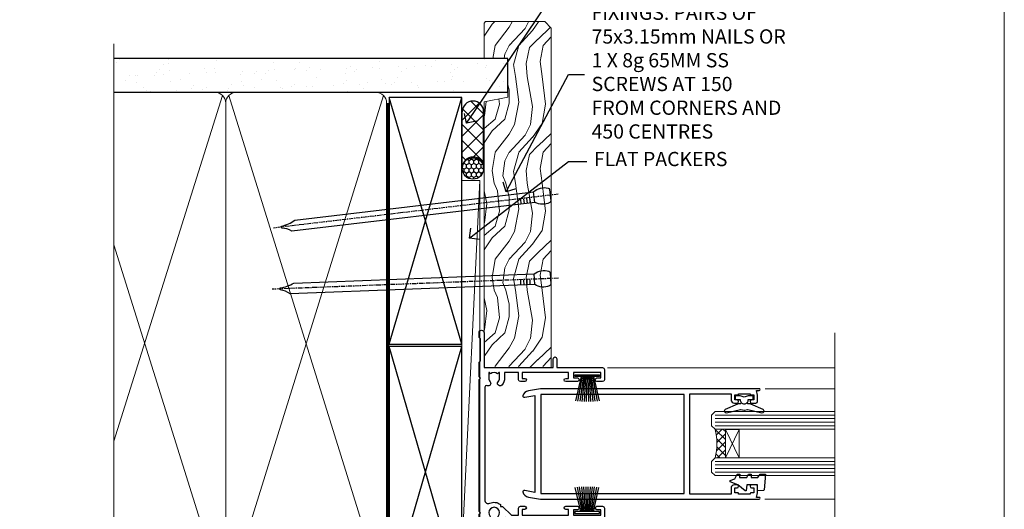
# Model space of a CAD drawing. Units: millimetres. Extents: x 1409 to 8566, y 792 to 2186.
# Drawn here: x 8290 to 8566, y 1440 to 1577 of the extents above; entities that cross this region are included whole.
import ezdxf
from ezdxf import colors
from ezdxf.entities.mleader import LeaderData, LeaderLine
from ezdxf.math import Vec2, Vec3

# ---------------------------------------------------------------- set-up
doc = ezdxf.new("R2010")
doc.units = ezdxf.units.MM
doc.linetypes.add('CENTER', pattern=[2, 1.25, -0.25, 0.25, -0.25])
doc.linetypes.add('Dashed', pattern=[564.4444465637206, 282.2222232818604, -282.2222232818602])
doc.layers.add('Aluminium Systems Ltd Joinery Detail', color=7, linetype='Continuous')
doc.layers.add('Aluminium Systems Ltd Notes', color=7, linetype='Continuous')
doc.layers.add('No Print', color=7, linetype='Continuous', plot=False)
doc.styles.get("Standard").update_dxf_attribs({"font": 'arial.ttf'})

# ---------------------------------------------------------------- blocks, each defined once
blk = doc.blocks.new('Page Layout')
at = {"layer": 'Aluminium Systems Ltd Joinery Detail', "color": 8, "lineweight": 5}
blk.add_lwpolyline([(0, 693.9851618218306), (0, 0), (553.0825377109722, 0), (553.0825377109722, 693.9851618218306)], close=True, dxfattribs=at)
blk = doc.blocks.new('PB69750-4B')
for p, q in [((-1.750000000000014, 0.5), (-3.322276449314941, 7.321139697068929)), ((-1.431818181818187, 0.5), (-2.721879321754528, 7.380097546926656)), ((-1.113636363636374, 0.5), (-2.119293789530161, 7.427384292916386)), ((-0.7954545454545467, 0.5), (-1.515002302965286, 7.462919719820221)), ((-0.4772727272727337, 0.5), (-0.9094902062915224, 7.486643546856435)), ((-0.1590909090909065, 0.5), (-0.3032449143314011, 7.498515529937265)), ((0.1590909090909207, 0.5), (0.3032449143314011, 7.498515529937265)), ((0.4772727272727337, 0.5), (0.9094902062915367, 7.486643546856435)), ((0.795454545454561, 0.5), (1.515002302965286, 7.462919719820221)), ((1.113636363636374, 0.5), (2.119293789530161, 7.427384292916386)), ((1.431818181818201, 0.5), (2.721879321754528, 7.380097546926656)), ((1.750000000000014, 0.5), (3.322276449314955, 7.321139697068929))]:
    blk.add_line(p, q)
blk.add_lwpolyline([(-3.450000000000003, 0), (3.450000000000003, 0), (3.450000000000003, 0.5), (-3.450000000000003, 0.5)], close=True)
blk = doc.blocks.new('SH270B')
blk.add_blockref('PB69750-4B', (0, 0))
blk = doc.blocks.new('F185-20947')
at = {"ltscale": 2}
blk.add_lwpolyline([(-3.709033080667723e-12, 66.4287266987615), (3.723243935382925e-12, 4.928726698750523), (0.59021865987242, 1.581430343421943, 0.2895749609626249), (2.028680567167584, 0.000547284244845514, 0.2698264613158898), (2.22321728327799, 0.05194386945922247), (2.2613637944971, 0.09009038067873121, 0.2446984432284357), (2.400214280409472, 0.5304678601045509), (1.889173050080757, 3.428726698757799), (29.1108269498902, 3.428726698757799), (28.59978571956137, 0.5304678601045509, 0.2446984432284358), (28.73863620547374, 0.09009038067873121), (28.77678271669285, 0.05194386945922247, 0.2698264613159375), (28.97131943280382, 0.0005472842433107417, 0.2895749609626269), (30.40978134009842, 1.581430343421943), (30.99999999996712, 4.928726698750523), (30.99999999996719, 66.42872669875784, 0.9999999999999999), (30.49999999998992, 66.42872669876148), (30.49999999996992, 65.62872669875584), (29.19419324306084, 65.8898880501413, 0.04938898902120969), (28.80196097278433, 65.92872669875966), (27.44999999995245, 65.9287266987633, 0.4142135623688329), (26.95000000002521, 65.42872669875602), (26.9500000000243, 64.27872669876548, 0.9999999999999999), (27.85000000001848, 64.27872669876548), (27.85000000001848, 64.92872669875966), (29.25000000001994, 64.92872669875966), (29.25000000002721, 64.02872669876639, 0.4142135623684334), (29.45000000002794, 63.82872669876839), (29.59999999995482, 63.82872669876839), (29.59999999995482, 60.62872669875675), (29.45000000005705, 60.62872669875675, 0.414213562374427), (29.25000000005632, 60.42872669875511), (29.25000000006359, 59.52872669876548), (27.85000000001848, 59.52872669876548), (27.85000000001848, 60.17872669875966, 0.9999999999999999), (26.9500000000243, 60.17872669875966), (26.9500000000243, 59.47872669876257, 0.414213562373095), (27.95000000002425, 58.47872669876257), (29.59999999999205, 58.47872669878986), (29.60000000005117, 46.92872669875329), (1.400000000013151, 46.92872669875786), (1.400000000017698, 58.47872669878896), (3.050000000088275, 58.47872669876259, 0.414213562373095), (4.050000000088332, 59.47872669876259), (4.050000000088332, 60.17872669875968, 0.9999999999999999), (3.150000000079601, 60.17872669875968), (3.150000000086877, 59.5287266987655), (1.750000000129077, 59.5287266987655), (1.750000000121801, 60.42872669876604, 0.4142135623704312), (1.550000000121983, 60.62872669876404), (1.399999999983194, 60.62872669876404), (1.399999999983194, 63.82872669876113), (1.550000000092879, 63.82872669876113, 0.414213562374427), (1.750000000093607, 64.02872669876277), (1.750000000085421, 64.92872669875968), (3.150000000086877, 64.92872669875968), (3.150000000079601, 64.2787266987655, 0.9999999999999999), (4.050000000088332, 64.2787266987655), (4.050000000089241, 65.42872669875604, 0.414213562373095), (3.550000000089241, 65.92872669875604), (2.198039027154593, 65.92872669875877, 0.04938898902177995), (1.805806756873537, 65.88988805014131), (0.5000000000044764, 65.62872669875767), (0.5000000000044764, 66.42872669875786, 0.9999999999999999)], format="xyb", close=True, dxfattribs=at)
blk.add_lwpolyline([(29.39999999996857, 5.028726698759186), (29.39999999996859, 45.3287266987593), (1.600000000002055, 45.32872669875931), (1.600000000002154, 5.028726698755321)], close=True, dxfattribs=at)
blk = doc.blocks.new('F223-20227')
blk.add_lwpolyline([(12.0999114222205, 9.600000217851095), (12.09991142222049, 9.200000217851096, -1.000000000000002), (12.09991142222051, 8.400000217851096), (12.0999114222206, 1.000000217851095), (13.39999370821801, 1.000000217851095, -0.6682266778090358), (13.54139627609192, 0.658560075745811), (12.88266142222045, 2.178510953854129e-07), (12.0999114222206, 2.178510953854129e-07, -0.414213562373095), (11.0999114222206, 1.000000217851095), (11.09991142222077, 19.7999622178512), (1.000000422221376, 19.7999622178512), (1.000000422221433, 18.99996221785148, -0.4142135623731377), (0.5000004222214329, 18.49996221785142), (0.5000004222214329, 18.49996221785142, -0.4142135623730622), (4.222214329274721e-07, 18.99996221785136), (4.222212623972155e-07, 20.79996221785115, -0.4142135623731185), (0.2000004222213079, 20.99996221785122), (30.59987142222133, 20.99996221785122, -0.4142135623730992), (31.09987142222133, 20.49996221785119), (31.09987142222116, 2.000000217850641), (29.08271413469532, 2.000000217850641, -0.6681786379192693), (28.94129277845803, 2.341421574087974), (29.5998714222203, 3.000000217850641), (29.89987142222117, 3.000000217850641), (29.89987142222117, 19.7999622178512), (12.09991142222037, 19.7999622178512), (12.09991142222047, 11.6000002178511, -1.000000000000002), (12.09991142222048, 10.8000002178511), (12.09991142222049, 10.4000002178511, -1.000000000000002)], format="xyb", close=True)
blk = doc.blocks.new('F242-21513')
at = {"flags": 128}
blk.add_lwpolyline([(2.875000000002984, 8.50000000000108), (35.07499999999996, 8.500000000001073), (35.0750000000001, 7.600000000000243, 0.3455142214524974), (36.52317250378999, 5.754504967856228), (36.75000000000304, 5.698971412956034), (36.75000000000298, 4.00102858704502), (36.52317250378982, 3.94549503214477, 0.345514221452498), (35.07500000000007, 2.100000000000634), (35.07499999999996, 1.199999999999974), (31.77500000000001, 1.199999999999918, 0.414213562373095), (31.27500000000001, 0.6999999999999176), (31.27499999999995, 0.4999999999999289, 0.4142135623730617), (31.77499999999995, -1.4210854715202e-14), (35.77500000000012, -7.105427357601002e-14, 0.414213562373095), (36.27500000000012, 0.4999999999999289), (36.27500000000012, 2.100000000000861, -0.3455142214525114), (36.80853723823819, 2.779919222369514), (37.57940952255447, 2.968649773280667, 0.339454258863361), (37.95000000000297, 3.451612686422713), (37.95000000000297, 6.248387313580274, 0.3394542588633857), (37.57940952255447, 6.731350226720387), (36.80853723823824, 6.920080777631419, -0.3455142214525241), (36.27499999999972, 7.599999999999959), (36.27500000000016, 9.200000000001005, 0.414213562373095), (35.77499999999974, 9.700000000001005), (2.175000000003223, 9.700000000001069, 0.414213562373095), (1.675000000002797, 9.200000000001069), (1.675000000003223, 7.599999999999966, -0.3455142214525239), (1.1414627617647, 6.920080777631426), (0.3705904774484736, 6.731350226720338, 0.3394542588633775), (-2.842170943040401e-14, 6.248387313580338), (2.842170943040401e-14, 3.451612686422777, 0.3394542588633688), (0.3705904774484736, 2.968649773280731), (1.141462761764757, 2.779919222369585, -0.3455142214525114), (1.675000000002825, 2.100000000000932), (1.675000000002825, 0.5, 0.414213562373095), (2.175000000002825, 0), (6.175000000002825, 0, 0.414213562373095), (6.675000000002825, 0.5), (6.675000000002882, 0.6999999999998749, 0.4142135623731283), (6.175000000002882, 1.199999999999932), (2.875000000002984, 1.199999999999989), (2.875000000002871, 2.100000000000819, 0.3455142214524811), (1.426827496213065, 3.945495032144834), (1.199999999999903, 4.001028587045028), (1.19999999999996, 5.698971412956041), (1.426827496213122, 5.754504967856235, 0.3455142214524983), (2.875000000002842, 7.600000000000421)], format="xyb", close=True, dxfattribs=at)
blk = doc.blocks.new('DY430')
blk.add_lwpolyline([(3.750000003219053, 7.787641979452935), (4.750000003219057, 8.412511331362264), (4.750000003219064, 9.912511331362271), (0.327803933092305, 9.525619307337298, 0.3639702342661976), (0.1459961420234848, 9.343811516268477), (3.219064126369631e-09, 7.675068013732659), (1.750000003219053, 7.675068013732652), (1.750000003219061, 4.675068013732659), (3.219064126369631e-09, 4.5219628525623), (3.219064126369631e-09, 4.221962852562289), (1.750000003219057, 2.136394065522431), (2.548248994301652, -5.111807865887386e-09), (2.951751012136466, -5.111807865887386e-09), (3.436289395081346, 1.296794528776978), (4.750000003219057, 1.937534004310404), (4.750000003219053, 2.737534004310422), (3.750000003219057, 2.650045340784494), (3.75000000321905, 4.649801415744545), (4.750000003219057, 5.137534004310403), (4.750000003219053, 5.937534004310422), (3.750000003219068, 5.850045340784494)], format="xyb", close=True)
blk = doc.blocks.new('A204-20848')
at = {"flags": 128}
blk.add_lwpolyline([(49.67499999997835, 18.80000000001591), (86.67499999996744, 18.80000000002773), (87.07499999996708, 19.20000000002828), (87.4749999999658, 18.80000000002818), (91.4999969999626, 18.80000000002955), (91.8999959999619, 19.1999990000293), (98.09998299996187, 19.1999990000293), (98.49998299996241, 18.80000000002909), (99.79997799996218, 18.80000000002909, 0.9999999999999999), (99.79997799996218, 20.19999800002908), (89.9999999999618, 20.19999800002913), (89.9999999999618, 39.59999800002969), (92.49999295716316, 39.59999800002969, 0.9999999999960777), (92.49999295716316, 40.60000008562564), (90.00000000001819, 40.60000008562609), (89.9999999999709, 53.5000000856753, 0.4142135623720296), (89.4999999999709, 54.00000008567348), (86.59999999997126, 54.00000008567348, 0.414213562373095), (86.09999999997126, 53.50000008567348), (86.09999999997126, 51.90000008567266, 0.9999999999995451), (87.09999999996944, 51.9000000856722), (87.09999999997035, 53.00000008567348), (88.59999999997035, 53.00000008567348), (88.59999999997035, 45.30000008567275), (87.09999999997035, 45.30000008567275), (87.09999999997035, 46.40000008567357, 1.000000000000909), (86.09999999997035, 46.40000008567266), (86.0999999999749, 43.15000156437826, 0.9999999999989891), (87.00000295738664, 43.15000156437917), (87.00000295738664, 43.90000008567311), (88.59999999997035, 43.90000008567266), (88.59999999997035, 30.90001079784449), (87.00000295738664, 30.90001079784449), (87.00000295738664, 31.65001079784495, 0.9999999999999999), (86.100002957387, 31.65001079784495), (86.100002957387, 30.40001079784404, 0.414213562373095), (86.600002957387, 29.90001079784404), (88.59999999997035, 29.90001079784404), (88.59999999997126, 25.95001079780466), (87.07499999997253, 25.95001079780011, 0.1859457451239615), (85.11269897432885, 25.19411192147435, 1.00000000001104), (86.05191997808379, 24.15590967424803, -0.1859457451205705), (87.07499999996435, 24.5500107978223), (88.59999999997126, 24.55001079783731), (88.59999999997126, 24.30463773536847), (88.24321777572732, 24.00526190259459, -0.363970234266761), (88.24321777572823, 22.04475969304983), (88.59999999997126, 21.74538386027596), (88.59999999997126, 21.50001079786805), (87.07499999997162, 21.50001079782167, -0.1859457451166125), (86.05191997807651, 21.89411192140231, 0.8058352749613196), (84.93948381833616, 21.09792746447373, -0.5391086110634419), (84.48032263415098, 20.40001079782267), (52.84781401691475, 20.40001079782176, -0.5455412865505086), (51.93754292977928, 21.81402353666611, 0.2776826306788883), (51.59185400914612, 24.81045542022865), (51.0604446224379, 24.81045542022774), (51.06044462243688, 25.37614084517837), (48.54999999997835, 27.88658546763735), (48.54999999997835, 29.90001079784405), (50.59999704255824, 29.90001079784405, 0.414213562373095), (51.09999704255824, 30.40001079784405), (51.09999704255824, 31.6500107978445, 0.9999999999999999), (50.1999970425577, 31.6500107978445), (50.1999970425577, 30.9000107978445), (48.59999999997399, 30.9000107978445), (48.59999999997399, 43.90000008567266), (50.1999970425577, 43.90000008567311), (50.1999970425577, 43.15000156437917, 0.9999999999989894), (51.09999999997035, 43.15000156437826), (51.0999999999749, 46.40000008567266, 1.000000000000909), (50.09999999997399, 46.40000008567357), (50.09999999997399, 45.30000008567275), (48.59999999997399, 45.30000008567275), (48.599999999974, 53.00000008567348), (50.099999999974, 53.00000008567348), (50.09999999997491, 51.9000000856722, 0.9999999999995451), (51.099999999974, 51.90000008567266), (51.099999999974, 53.50000008567348, 0.414213562373095), (50.599999999974, 54.00000008567348), (45.0999999999831, 54.0000000856753, 0.414213562373095), (44.5999999999831, 53.5000000856753), (44.5999999999831, 51.90000008567493, 0.9999999999999999), (45.59999999998128, 51.90000008567402), (45.59999999998219, 53.0000000856753), (47.09999999998219, 53.0000000856753), (47.09999999998217, 45.30000008567457), (45.59999999998217, 45.30000008567457), (45.59999999998217, 46.40000008567539, 1.000000000000909), (44.59999999998217, 46.40000008567448), (44.59999999998672, 43.15000156438008, 0.9999999999989891), (45.50000295739846, 43.15000156438099), (45.50000295739846, 43.90000008567493), (47.09999999998217, 43.90000008567493), (47.09999999998217, 30.90001079784632), (45.50000295739846, 30.90001079784633), (45.50000295739846, 31.65001079784633, 0.9999999999999999), (44.60000295739883, 31.65001079784633), (44.60000295739883, 30.40001079784633, 0.414213562373095), (45.10000295739883, 29.90001079784633), (47.14999999998236, 29.90001079784632), (47.14999999998236, 27.88658546763234, 0.1989123673797333), (47.56005050632155, 26.89663597397087), (47.60288333335302, 26.85380314693928, -0.4540768923438133), (47.50194813122607, 25.35136246307978, 0.02104014653779429), (47.31269454858409, 25.19410791763583, 0.9999957371450715), (48.25191997803813, 24.15590967420211, -2.253145771981599), (48.25191997803176, 21.89411192135684, 0.8058352749697554), (47.1394838182905, 21.09792746446736, -0.5391086110588797), (46.6803226341035, 20.40001079782314), (12.09999999998581, 20.40001079782223, -0.1772751314319516), (8.87199752167271, 21.58163417941477), (8.281623381578356, 21.58163417941478), (8.281623381578356, 22.17200831950868, -0.1772751314319388), (7.099999999985812, 25.40001079782223), (7.099999999985812, 29.90001079784633), (7.099999999985812, 29.90001079784633), (9.099997042570067, 29.90001079784633, 0.414213562373095), (9.599997042570067, 30.40001079784633), (9.599997042570067, 31.65001079784633, 0.9999999999999999), (8.699997042569521, 31.65001079784633), (8.699997042569521, 30.90001079784633), (7.099999999985812, 30.90001079784633), (7.099999999985819, 43.90000008567495), (8.699997042569528, 43.90000008567495), (8.699997042569528, 43.150001564381, 0.9999999999989894), (9.599999999982181, 43.15000156438055), (9.599999999982181, 43.15000156438055), (9.599999999986728, 46.40000008567449, 1.000000000000909), (8.599999999985819, 46.4000000856754), (8.599999999985819, 45.30000008567458), (7.099999999985819, 45.30000008567458), (7.099999999985819, 53.00000008567531), (8.599999999985819, 53.00000008567531), (8.599999999986728, 51.90000008567404, 0.9999999999999999), (9.599999999985819, 51.90000008567495), (9.599999999985819, 53.50000008567531, 0.414213562373095), (9.099999999985819, 54.00000008567531), (6.199999999985273, 54.00000008567531, 0.4142135623720295), (5.699999999985273, 53.50000008567713), (5.699999999963445, 47.48867522026876, -0.2679491924301636), (5.449999999963445, 47.05566251837854), (2.499999999970903, 45.35247922427334, 0.2679491924317056), (-2.90967250293761e-11, 41.02235220534021), (2.91038304567337e-11, 14.1497149879001, 0.2308681911250597), (1.921692623401213, 10.20966121987658), (3.078307376608791, 9.30601473779052, -0.2308681911256307), (4.99999999998181, 5.365960969755633), (4.99999999998181, 0.4999999999995453, 0.414213562373095), (5.49999999998181, -4.547473508864641e-13), (10.54999999998472, 4.547473508864641e-13, 0.414213562373095), (11.04999999998472, 0.5000000000004547), (11.04999999998475, 16.8000000000037, -0.4142135623728981), (13.04999999998341, 18.8000000000037), (48.87499999996726, 18.80000000002774), (49.27499999996689, 19.20000000002828)], format="xyb", close=True, dxfattribs=at)
blk.add_lwpolyline([(5.699999999974359, 44.71739392816653), (5.699999999974352, 25.40001079782269, 0.3033085436444993), (9.649999999970532, 19.48752401136107), (9.64999999997508, 5.283068941076174, 0.6122479732016148), (9.164560439556226, 4.038423408328065, -0.1837465194529284), (9.549999999975626, 3.025000000000084), (9.549999999990177, 1.499999999999545), (9.304626937530884, 1.499999999999545), (9.005251104756098, 1.856782224245308, -0.3639702342662147), (7.044748895211342, 1.856782224245308), (6.745373062436556, 1.499999999999545), (6.499999999990905, 1.499999999999545), (6.499999999990905, 3.025000000000091, -0.1837465194582949), (6.88543956043668, 4.038423408357176, 0.6122479732231748), (6.399999999982356, 5.283068941118927), (6.399999999982356, 5.365960969750176, 0.2308681911257646), (3.940233442061981, 10.40922979283641), (2.78361868882439, 11.31287627494521, -0.2308681911257568), (1.399999999995089, 14.14971498793102), (1.399999999994186, 41.02235220536522, -0.2679491924311465), (3.199999999995278, 44.14004365898927), (4.949999999974359, 45.15040663005857, -0.5773502691896093)], format="xyb", close=True)
blk = doc.blocks.new('N163-20017')
at = {"flags": 128}
for points in [[(3.626550050883623, 8.643835926686293, -0.7372237689754414), (2.781519498092109, 8.198357571864662), (1.399997282109837, 9.579879787823515), (1.399997282109837, 14.59997076030358), (2.082838628899651, 14.59997076030361), (3.141415155500397, 15.65854728691419, 0.6681786379193259), (2.999994082109822, 15.99996796030355), (0.4999990821098095, 15.99996796030355, 0.4826221321329212), (0.01291718692942823, 15.38705205550853), (0.3999992821098317, 14.99996996030357), (8.210980695366743e-08, 14.59997076030355), (8.210980695366743e-08, 9.207088327273524, 0.198912367379637), (0.1464463986232545, 8.853535643787026), (2.853547765599785, 6.146434276813565, 0.1989123673796885), (3.20710044907986, 5.999987960303557), (6.199987682109793, 5.999987960303557), (6.599986882109818, 6.399987160303496), (6.999986082109842, 5.999987960303557), (10.09997988210984, 5.9999879603035), (25.09994988210991, -3.96965305071717e-08), (28.19994368210973, -3.969647366375284e-08), (28.59994288210976, 0.3999991603035511), (28.99994208210978, -3.969647366375284e-08), (45.59991288210983, -3.969650208546227e-08), (45.9999120821098, 0.3999991603035511), (46.39991128210977, -3.969647366375284e-08), (48.99990608210976, -3.969641682033398e-08, 0.4142135623731118), (49.49990508210976, 0.4999989603035289), (49.49990508210976, 6.599999957823528), (48.99990608210976, 7.09999895782353), (48.99990608210976, 25.19992996030358), (54.49989368210976, 28.37534928170315, 0.2679491924311133), (55.19989368210975, 29.58778484700132), (55.19989368210975, 34.49992996030353, 0.414213562373095), (54.69989368210975, 34.99992996030353), (32.19993568210981, 34.99992996030353, 0.4142135623730784), (31.69993668210981, 34.49993096030353), (31.69993668210975, 33.34993326030356, 0.9999999999999999), (32.59993488210978, 33.34993326030356), (32.59993488210978, 33.99993196030358), (34.09993488210966, 33.99993196030356), (34.09993488210972, 28.59994276030356), (32.59993488210972, 28.59994276030356), (32.59993488210978, 29.24994146030353, 0.9999999999999999), (31.69993668210975, 29.24994146030353), (31.69993668210975, 28.59994276030356, 0.414213562373095), (32.69993468210976, 27.59994476030356), (33.7999324821098, 27.59994476030353), (33.7999324821098, 18.49996296030356), (32.49993668210982, 18.49996296030356), (32.49993668210982, 19.39992996030286, 0.9999999999999999), (31.69993668210981, 19.39992996030286), (31.69993668210981, 17.99996396030356, 0.414213562373095), (32.19993568210981, 17.49996496030356), (33.7999324821098, 17.49996496030356), (33.79993248210974, 15.99996796030358), (28.99994208210973, 15.99996796030355), (28.59994288210976, 15.59996876030358), (28.19994368210973, 15.99996796030355), (23.48862823934974, 15.99996796030355, 0.26794919243112), (23.05561640348293, 15.74996846030355), (21.75658089588984, 13.49997296030354), (17.19996568210985, 13.49997296030354), (17.19996568210973, 14.99996996030355), (18.69996268210974, 14.99996996030355, 0.9999999999999999), (18.69996268210974, 15.99996796030355), (16.79996648210971, 15.99996796030355, 0.4142135623730784), (15.7999684821097, 14.9999699603036), (15.7999684821097, 13.49997296030354), (10.3982194833597, 8.098223961553558, -0.7484674101807641), (9.556059112534854, 8.557905665357183, 0.2261573092569401), (8.960151717271799, 11.09213601081434, 1), (7.789822046945517, 10.15387780395106, -2.083394336384591), (5.410151717275994, 10.15387780394944, 1.000000000001106), (4.239822046944084, 11.09213601081429, 0.2185535731686052)], [(16.37987026943, 12.09997576030354), (21.75658089588978, 12.09997576030356, 0.2679491924311256), (22.96901403631688, 12.79997436030358), (24.00824244238976, 14.59997076030355), (37.79992968210956, 14.59997076030352, 0.414213562373095), (38.79992968210956, 15.59997076030355), (38.79992968210962, 16.50061165737888, 0.4142135623730784), (38.29992968210962, 17.00061165737885), (37.24992878210981, 17.00061165737888, 0.4931454260312875), (36.81526302961288, 16.43414422001969), (37.01198485832629, 15.69996836030366), (35.19992968210977, 15.6999683603036), (35.19992968210977, 33.59993276030364), (36.95811097389196, 33.5999327603037), (36.81526302961288, 33.06681697449746, 1.000000000000025), (37.6845945346065, 32.83388029977947), (37.88985767276392, 33.59993276030362), (53.79989648210989, 33.59993276030353), (53.79989648210983, 29.58778323042357), (48.29990888210898, 26.412363909023, 0.2679491924311036), (47.59990888210979, 25.19992834372353), (47.59990888210979, 5.993849884252867, -0.5578246796116609), (47.31030891917868, 5.815043154394189, 0.09094041632391521), (46.297054784907, 6.109861983100259, 1), (46.1548326365596, 4.717107510651047, -2.104546966344476), (44.48280430577478, 3.045081618889654, 1.00000000000002), (43.09004962586931, 2.902861502180528, 0.1093707635822831), (43.48738634260314, 1.702400151996912, -0.5819975701802527), (43.31558936724804, 1.39999996030356), (25.36956524710973, 1.399999960303532), (19.65597687042208, 3.685435310976217, 1.000000000000067), (18.9131955177134, 3.982547852059369), (18.54180484135958, 4.131104122600718, 1.000000000000105), (17.79902348865113, 4.428216663683784), (17.42763281229708, 4.576772934225218, 1.000000000000014), (16.68485145958471, 4.873885475309933), (11.30551469161986, 7.025620182493654)]]:
    blk.add_lwpolyline(points, format="xyb", close=True, dxfattribs=at)
blk = doc.blocks.new('Residential Stacker Door Jamb DF')
at = {"layer": 'Aluminium Systems Ltd Joinery Detail', "lineweight": 5}
h = blk.add_hatch(dxfattribs=at)
h.set_pattern_fill('NET', color=256, scale=0.5, angle=-135.0000000000001)
h.set_pattern_definition([(224.9999999999999, (-58.83235327239068, 774.020993897532), (1.122532015133643, -1.122532015133645), []), (314.9999999999999, (-58.83235327239068, 774.020993897532), (1.122532015133645, 1.122532015133643), [])])
edge = h.paths.add_edge_path()
edge.add_line((60.43452212191555, -100.7356519715261), (60.34294005224824, -100.7356519715279))
edge.add_arc((55.4345221219201, -90.12839335908964), 11.68787841526074, -65.16806472836493, -64.67238000446147)
edge.add_line((60.43452212191555, -100.6927912051554), (60.43452212191555, -100.7356519715261))
edge = h.paths.add_edge_path()
edge.add_arc((42.39855084618561, -104.8202505939983), 16.12503820224115, -14.385868132272208, 14.339788384232975, ccw=False)
edge.add_line((58.01797993634322, -108.8265321519114), (60.9289116285418, -108.8265321519114))
edge.add_line((60.9289116285418, -108.8265321519114), (60.92891162852725, -100.8265321519114))
edge.add_line((60.92891162852725, -100.8265321519114), (58.02119690980366, -100.8265321519123))
at = {"layer": 'Aluminium Systems Ltd Joinery Detail', "linetype": 'Continuous', "lineweight": 5}
for p, q in [((91.60054268740078, -83.53556392941144), (27.75514868710802, -83.53556392941144)), ((91.60054268740078, -89.4242231112178), (72.07631882829178, -89.4242231112178)), ((91.60054268740078, -120.416831967613), (71.97413544009946, -120.416831967613))]:
    blk.add_line(p, q, dxfattribs=at)
at = {"layer": 'Aluminium Systems Ltd Joinery Detail', "lineweight": 5, "ltscale": 3}
for p, q in [((58.01797993634231, -96.81831302238359), (91.60054268740078, -96.81831302238359)), ((58.01797993634231, -97.81831302238359), (91.60054268740078, -97.81831302238359)), ((58.01797993634231, -98.81831302238359), (91.60054268740078, -98.81831302238359)), ((58.01797993634231, -99.81831302238359), (91.60054268740078, -99.81831302238359)), ((58.01797993634322, -109.8265321519114), (91.60054268740078, -109.8265321519114)), ((58.01797993634322, -110.8265321519114), (91.60054268740078, -110.8265321519114)), ((58.01797993634322, -111.8265321519114), (91.60054268740078, -111.8265321519114)), ((58.01797993634231, -112.8265321519114), (91.60054268740078, -112.8265321519114))]:
    blk.add_line(p, q, dxfattribs=at)
at = {"layer": 'Aluminium Systems Ltd Joinery Detail', "lineweight": 5}
for p, q in [((64.8002526036908, -100.8265321519114), (60.92891162852725, -108.8265321519114)), ((60.92891162852725, -100.8265321519114), (64.8002526036908, -108.8265321519114))]:
    blk.add_line(p, q, dxfattribs=at)
at = {"layer": 'Aluminium Systems Ltd Joinery Detail', "linetype": 'Continuous', "lineweight": 5}
blk.add_lwpolyline([(91.60054268740078, -73.73404368455022), (91.60054268740078, -73.73404368455022), (91.60054268740078, -136.5727543493612), (88.73794807251488, -137.4362596799747), (94.37637749314399, -137.6862596799747), (91.60054268740078, -138.5907577500274), (91.60054268740078, -223.0109495472), (9.333714699711027, -223.0109495472)], dxfattribs=at)
at = {"layer": 'Aluminium Systems Ltd Joinery Detail'}
blk.add_lwpolyline([(65.30320983324354, -93.26949016860797), (65.22767710420253, -93.55138215102332, -0.3394542588633712), (65.03449193894474, -93.69961834200265), (64.3879573365405, -93.69961834200265, 0.1052493344124674), (64.30650513783874, -93.71695597771648), (60.88432683978638, -95.242962431287, 0.9133919180647162), (61.20608969039452, -96.18546270697223), (65.17285285746837, -95.22094998665332, -0.1257362244887155), (65.27186960803058, -95.22210256738325), (66.13619352708136, -95.45369746360964, 0.1316524975874038), (66.23972114512256, -95.45369746360964), (67.10404506505031, -95.22210256738325, -0.1257362244887155), (67.20306181561253, -95.22094998665332), (71.16982498268615, -96.18546270697223, 0.913391918064716), (71.49158783329452, -95.242962431287), (68.06940953524216, -93.71695597771648, 0.1052493344124674), (67.9879573365404, -93.69961834200265), (67.34142273413616, -93.69961834200265, -0.3394542588633712), (67.1482375688784, -93.55138215102332), (67.07270483983739, -93.26949016860797)], format="xyb", dxfattribs=at)
blk.add_lwpolyline([(67.31295733654046, -91.44961834200265), (66.18795733654046, -91.75106118348756), (65.06295733654046, -91.44961834200265), (63.68795733654046, -91.44961834200265), (63.68795733654046, -92.44961834200265), (65.0699233477906, -92.44961834200265, 0.447213595499958), (66.18795733654045, -93.69961834200265, 0.4472135954999584), (67.30599132529032, -92.44961834200265), (68.68795733654046, -92.44961834200265), (68.68795733654046, -91.44961834200265)], format="xyb", close=True, dxfattribs=at)
at = {"layer": 'Aluminium Systems Ltd Joinery Detail', "lineweight": 5}
for points in [[(91.60054268740078, -100.8183130223836), (58.01797993634231, -100.8183130223836), (57.01797993634231, -99.82313008078498), (57.01797993634231, -96.81837467445737), (58.01797993634231, -95.81831302238359), (91.60054268740078, -95.81831302238359)], [(91.60054268740078, -113.8265321519114), (58.01797993634322, -113.8265321519114), (57.01797993634322, -112.8313492103128), (57.01797993634322, -109.8265938039852), (58.01797993634322, -108.8265321519114), (91.60054268740078, -108.8265321519114)]]:
    blk.add_lwpolyline(points, dxfattribs=at)
blk.add_lwpolyline([(60.92891162852725, -100.8265321519114), (60.92891162852725, -108.8265321519114), (64.8002526036908, -108.8265321519114), (64.8002526036908, -100.8265321519114)], close=True, dxfattribs=at)
blk.add_arc((41.0718911112463, -104.8164789247669), 17.41408778410823, 346.6866556228547, 13.2453727299674, dxfattribs=at)
at = {"layer": 'Aluminium Systems Ltd Joinery Detail', "xscale": -1, "rotation": 270}
for name, p in [('A204-20848', (-27.073135135024, -173.5109495471866)), ('N163-20017', (-8.073065009642775, -223.0108432293188))]:
    blk.add_blockref(name, p, dxfattribs=at)
at = {"layer": 'Aluminium Systems Ltd Joinery Detail', "lineweight": 5, "xscale": -1, "rotation": 180}
blk.add_blockref('SH270B', (22.12451993586642, -85.50286203401018), dxfattribs=at)
at = {"layer": 'Aluminium Systems Ltd Joinery Detail', "rotation": 270}
for name, p in [('F185-20947', (3.999770527217198, -89.42050647115983)), ('F242-21513', (17.22686495064868, -127.400283168897)), ('F223-20227', (5.92686473279996, -191.3109491249809))]:
    blk.add_blockref(name, p, dxfattribs=at)
at = {"layer": 'Aluminium Systems Ltd Joinery Detail', "lineweight": 9, "ltscale": 0.12, "xscale": -1, "rotation": 270}
blk.add_blockref('DY430', (62.24864706366502, -118.1215595321812), dxfattribs=at)
at = {"layer": 'Aluminium Systems Ltd Joinery Detail', "lineweight": 5}
blk.add_blockref('SH270B', (22.06762609029743, -124.4288399011032), dxfattribs=at)
blk = doc.blocks.new('Nail 75 JH')
at = {"linetype": 'CENTER'}
blk.add_line((0, 2.300118051928621), (0, -78.25849807356508), dxfattribs=at)
for p, q in [((1.5, -4.488319011024487), (-1.5, -4.488319011024458)), ((1.499999999999886, -5.730112436134704), (0.1255879953777708, -5.730112436134732)), ((1.499999999999886, -6.600592455787137), (0.1255879953777708, -6.600592455787137)), ((1.499999999999886, -7.471072475439541), (0.1255879953777708, -7.471072475439541)), ((1.499999999999886, -8.341552495091946), (0.1255879953778276, -8.341552495091946))]:
    blk.add_line(p, q)
blk.add_lwpolyline([(-1.5, -4.488319011024458, -0.2475267649991796), (-2.057234792368547, -0.3562033463117587, -0.331135080274166), (-1.578358480166685, 0), (1.578358480166685, 0, -0.331135080274166), (2.057234792368547, -0.3562033463117587, -0.2475267649991796), (1.499999999999886, -4.488319011024487), (1.5, -73.20877276569331, 0.1245641564323093), (0.2845258915276077, -75.96790802185205), (-0.2515467734666004, -75.96790802185205, 0.1012549879648114), (-1.5, -72.05351818931658)], format="xyb", close=True)
blk = doc.blocks.new('Fibre Cement Sheet DF Residential Liner Slider')
at = {"layer": 'Aluminium Systems Ltd Joinery Detail'}
h = blk.add_hatch(dxfattribs=at)
h.set_pattern_fill('HONEY', color=256, scale=0.25)
h.set_pattern_definition([(0, (-1401.892645494777, -8579.36940434478), (1.190625, 0.68740766125), [0.79375, -1.5875]), (120, (-1401.892645494777, -8579.36940434478), (-1.190624997398548, 0.6874076657558477), [0.7937499999999995, -1.587499999999999]), (59.99999999999999, (-1401.892645494777, -8579.36940434478), (2.601452275818872e-09, 1.374815327005847), [-1.5875, 0.79375])])
h.paths.add_polyline_path([(94.63108646300952, 2.106940864610806, 1), (100.6310864630095, 2.106940864610806, 1)])
h = blk.add_hatch(dxfattribs=at)
h.set_pattern_fill('ANSI37', color=256)
h.set_pattern_definition([(45, (-1401.892645494777, -8579.36940434478), (-2.245064030267288, 2.245064030267288), []), (135, (-1401.892645494777, -8579.36940434478), (-2.245064030267288, -2.245064030267288), [])])
h.paths.add_polyline_path([(113.5710864389939, 5.106940864610806), (97.85372991602617, 5.106940864610806, -1), (97.85372991602617, -0.8930591353891941), (113.5710864389939, -0.8930591353891941, 1)])
at = {"layer": 'Aluminium Systems Ltd Joinery Detail', "lineweight": 5}
h = blk.add_hatch(dxfattribs=at)
h.set_pattern_fill('WOOD-3', color=256, scale=97.5, angle=30, style=0, pattern_type=2)
h.set_pattern_definition([(4.763599999999834, (540.8365097885389, -7171.962080684061), (-330.0000283895876, -29.9997459798375), [3.612479999999951, -357.6353699999959]), (348.6901, (544.4365097885384, -7171.66208068406), (120.0000225669286, -29.9999289648483), [4.58912999999999, -148.3814699999997]), (314.9999999999999, (548.9365097885384, -7172.562080684058), (-3.306523113702664e-14, -30.00000928346856), [3.39411, -39.03228]), (313.1523999999999, (551.3365097885389, -7174.962080684061), (420.0000850164654, -449.9999261252569), [6.579509999999999, -651.37185]), (347.0054000000001, (555.8365097885389, -7179.762080684062), (-270.0000230324819, 59.99992732735074), [4.002509999999999, -396.2474099999998]), (360, (559.7365097885395, -7180.66208068406), (29.99999999999997, -30.00000000000003), [7.5, -22.5]), (9.462299999999765, (567.2365097885395, -7180.66208068406), (-150.0000232108592, -29.99994417607295), [3.649649999999993, -178.8332099999998]), (5.710599999999713, (540.8365097885389, -7180.062080684058), (-269.9999827048756, -30.00003943998845), [3.014969999999958, -298.4813099999965]), (360, (543.8365097885389, -7179.762080684062), (29.99999999999997, -30.00000000000003), [4.5, -25.5]), (331.6992, (548.3365097885389, -7179.762080684062), (329.9998535928922, -180.0002662262795), [4.429439999999992, -438.5152499999991]), (307.8749999999999, (552.2365097885395, -7181.862080684059), (-120.0000559467582, 149.9999729816166), [6.841049999999986, -335.2115699999996]), (320.7106, (556.4365097885384, -7187.262080684062), (180.0000191874755, -149.9999889572949), [4.263809999999983, -422.1163199999984]), (353.6597999999999, (559.7365097885395, -7189.962080684061), (239.9999820781927, -30.00004736879107), [5.43324, -266.22831]), (11.88869999999988, (565.1365097885373, -7190.562080684058), (-419.9999190314803, -90.00031605746501), [5.82494999999993, -576.669689999991]), (6.709799999999706, (540.8365097885389, -7189.362080684059), (270.0000299325391, 29.99981643732056), [5.135159999999986, -508.3820999999991]), (356.6335, (545.9365097885384, -7188.762080684062), (479.999979659061, -30.00032890063538), [5.10881999999993, -505.7727899999929]), (326.3098999999999, (551.0365097885378, -7189.062080684058), (-59.99998673313475, 30.00004003521583), [5.408339999999997, -102.75822]), (312.5103999999999, (555.5365097885378, -7192.062080684058), (299.9997215504041, -330.0002602161362), [4.883640000000001, -483.48096]), (345.0686, (558.8365097885389, -7195.66208068406), (330.0000160477658, -89.99990861934462), [4.65725999999993, -461.0679899999932]), (360, (563.3365097885389, -7196.862080684059), (29.99999999999997, -30.00000000000003), [3.6, -26.4]), (12.99459999999981, (566.9365097885384, -7196.862080684059), (270.0000230324819, 59.99992732735004), [4.002509999999988, -396.2474099999986]), (360, (550.1365097885373, -7166.862080684059), (29.99999999999997, -30.00000000000003), [0, -30]), (136.8475999999999, (554.3365097885389, -7171.362080684059), (449.9999261252561, -420.0000850164664), [6.579509999999987, -651.3718499999991]), (153.4348999999999, (549.5365097885378, -7196.862080684059), (-29.99997473822719, 30.00003928189145), [2.683289999999969, -64.39874999999901]), (171.8698999999998, (547.1365097885373, -7195.66208068406), (-179.9999932938336, 29.99998067446644), [4.242629999999988, -207.8893799999995]), (203.1985999999998, (542.9365097885384, -7195.062080684058), (-149.9999919200123, -60.00003975794547), [2.284739999999974, -226.1884499999973]), (333.4349, (554.3365097885389, -7171.362080684059), (29.9999747382272, -30.00003928189145), [3.354089999999999, -63.72794999999999]), (353.2901999999999, (557.3365097885389, -7172.862080684059), (-270.0000299325392, 29.99981643732125), [5.135160000000001, -508.3821000000002]), (10.12469999999981, (562.4365097885384, -7173.462080684061), (509.9999636894718, 90.00025765850859), [8.532869999999988, -844.7548799999987]), (10.30479999999971, (540.8365097885389, -7168.66208068406), (180.0000288254371, 29.99984626607953), [3.354089999999962, -332.0560799999968]), (344.4759, (544.1365097885373, -7168.062080684058), (-330.0000307388759, 89.99993332816857), [5.604449999999995, -554.8417799999994]), (317.1211, (549.5365097885378, -7169.562080684058), (-390.0000237882238, 359.9999925974296), [5.73149999999994, -567.4176899999924]), (325.3047999999999, (553.7365097885395, -7173.462080684061), (299.9998277696255, -210.000258287834), [4.743419999999994, -469.5982199999992]), (350.5377, (557.6365097885373, -7176.16208068406), (150.0000232108592, -29.99994417607323), [5.474489999999991, -177.0083999999997]), (6.581899999999838, (563.0365097885378, -7177.062080684058), (-510.0000431378999, -59.99960101098861), [7.851749999999983, -777.3233999999978]), (8.130099999999889, (540.8365097885389, -7176.16208068406), (-179.9999932938336, -29.99998067446629), [4.242629999999986, -207.8893799999994]), (348.6901, (545.0365097885378, -7175.562080684058), (120.0000225669286, -29.9999289648483), [4.58912999999999, -148.3814699999997]), (317.4895999999999, (549.5365097885378, -7176.462080684061), (-330.0002602161357, 299.9997215504046), [4.88364, -483.4809599999999]), (314.9999999999999, (553.1365097885373, -7179.762080684062), (-3.306523113702664e-14, -30.00000928346856), [5.51544, -36.91098]), (342.646, (557.0365097885378, -7183.66208068406), (-390.0000605729049, 119.999835067774), [5.028929999999927, -497.8627199999929]), (3.366499999999665, (561.8365097885389, -7185.16208068406), (-479.999979659061, -30.00032890063396), [5.10881999999998, -505.7727899999982]), (17.10269999999988, (566.9365097885384, -7184.862080684059), (300.0000519287099, 89.99986480290859), [4.080449999999997, -403.9636799999997]), (8.746199999999785, (540.8365097885389, -7183.66208068406), (209.9999800906905, 30.00012591172568), [3.945869999999955, -390.6425099999942]), (345.0686, (544.7365097885395, -7183.062080684058), (330.0000160477658, -89.99990861934462), [4.65725999999993, -461.0679899999932]), (327.9946, (549.2365097885395, -7184.262080684062), (-149.9999683436264, 90.000033161331), [5.66039999999999, -277.3590599999995]), (310.1009, (554.0365097885378, -7187.262080684062), (-329.9999417935546, 390.0000578863894), [7.451849999999999, -737.7326999999999]), (344.0546, (558.8365097885389, -7192.962080684061), (-120.0000037995646, 29.99999667889151), [4.368060000000001, -214.03524]), (6.008999999999799, (563.0365097885378, -7194.16208068406), (299.9999925271812, 29.99997952445504), [5.731499999999953, -567.4176899999941]), (23.19859999999977, (568.7365097885395, -7193.562080684058), (149.9999919200123, 60.00003975794549), [2.284739999999997, -226.1884499999996]), (9.462299999999765, (540.8365097885389, -7192.66208068406), (-150.0000232108592, -29.99994417607295), [3.649649999999993, -178.8332099999998]), (349.9919999999998, (544.4365097885384, -7192.062080684058), (329.9999866372434, -60.00010416469986), [5.178809999999971, -512.7014999999964]), (322.5946, (549.5365097885378, -7192.962080684061), (389.9997739494009, -300.000298578452), [6.42026999999999, -635.6077499999994]), (330.9453999999999, (554.6365097885373, -7166.862080684059), (210.0000115370904, -120.0000008159787), [3.08868, -305.78022]), (349.2156999999999, (557.3365097885389, -7168.362080684059), (-479.999985110828, 90.00001649037998), [6.413279999999982, -634.9134899999982]), (7.124999999999709, (563.6365097885373, -7169.562080684058), (-210.0000113953586, -29.99994845681877), [7.256039999999998, -234.6117])])
h.paths.add_polyline_path([(138.798880547803, -18.13810278043275), (136.9195425769653, -19.90509039078461), (41.72019148435766, -19.90513363575883), (41.72018464397161, -1.034891894414613), (116.3129973877608, -1.034873769616752), (117.6454563941611, -7.697168801616499), (128.5226339266369, -7.697168801616499), (128.5226339266369, -1.034873769616752), (138.3615390780255, -1.034873769616752), (138.7988805478012, -1.45126720911685)])
blk.add_line((-8.395396919070208, 5.185817385487098, 1), (94.23464802236731, 0.1651242303905747), dxfattribs=at)
at = {"layer": 'Aluminium Systems Ltd Joinery Detail'}
for p, q in [((97.85372991602617, 5.106940864610806, -1.000000000000028), (113.5710864389939, 5.106940864610806, -1.000000000000028)), ((97.85372991602617, -0.8930591353891941, -1.000000000000028), (113.5710864389939, -0.8930591353891941, -1.000000000000028))]:
    blk.add_line(p, q, dxfattribs=at)
at = {"layer": 'Aluminium Systems Ltd Joinery Detail', "lineweight": 5, "elevation": 1}
blk.add_lwpolyline([(-8.395396919070208, 5.185817385487098), (94.23464802235912, 5.185817385487098), (94.23464802236731, 0.1651242303905747), (-8.395396919074301, 0.1651242303905747)], close=True, dxfattribs=at)
at = {"layer": 'Aluminium Systems Ltd Joinery Detail', "lineweight": 5}
blk.add_lwpolyline([(138.4600086794667, -1.034873769616752), (128.5226339266369, -1.034873769616752), (128.5226339266369, -7.697168801616499), (117.6454563941611, -7.697168801616499), (116.3129973877608, -1.034873769616752), (41.72018464396524, -1.034873769616752), (41.72019148435129, -19.90511551096097), (137.0180121784065, -19.90509039078279), (138.8973501492442, -18.13810278043093), (138.8973501492424, -1.45126720911685)], close=True, dxfattribs=at)
at = {"layer": 'Aluminium Systems Ltd Joinery Detail'}
blk.add_circle((97.63108646300952, 2.106940864610806, -1.000000000000028), 3, dxfattribs=at)
for centre in [(97.85372991602617, 2.106940864610806, -1.000000000000028), (113.5710864389939, 2.106940864610806, -1.000000000000028)]:
    blk.add_arc(centre, 3, 270, 90, dxfattribs=at)
for p, rotation in [((66.74000734403216, -19.68140975336792, 1.000000000000004), 182.193320942632), ((90.14477876829415, -19.59167272846571, 1.000000000000004), 186.7683232742154)]:
    blk.add_blockref('Nail 75 JH', p, dxfattribs=dict(at, rotation=rotation))
blk = doc.blocks.new('_Open90')
at = {"color": 0, "linetype": 'ByBlock', "lineweight": -2}
for p, q in [((0, 0), (-1, 0)), ((-0.5, 0.5), (0, 0)), ((0, 0), (-0.5, -0.5))]:
    blk.add_line(p, q, dxfattribs=at)
blk = doc.blocks.new('140mm Framing Jamb DF')
at = {"layer": 'Aluminium Systems Ltd Joinery Detail'}
h = blk.add_hatch(dxfattribs=at)
h.set_pattern_fill('AR-SAND', color=256, scale=0.15, angle=-89.99999999999999)
h.set_pattern_definition([(307.5, (-773.1193743419096, -687.557640166516), (7.341198559940135, 0.2400046943976085), [0, -5.791199999999996, 0, -6.476999999999995, 0, -6.191249999999995]), (277.5, (-773.1193743419096, -687.557640166516), (10.75237650852532, -6.742849247070037), [0, -3.124200000000001, 0, -5.2197, 0, -2.00025]), (237.5, (-773.1193743419096, -682.8713401665161), (0.021557770178188, -11.86488555362187), [0, -1.905, 0, -6.858, 0, -8.9535]), (227.5, (-773.1193743419096, -682.8713401665161), (3.343939848858246, -11.45334678708446), [0, -0.9524999999999993, 0, -4.495799999999995, 0, -5.143499999999995])])
h.paths.add_polyline_path([(110.6874661711922, 161.4891922062865), (110.6874661711922, 170.973686246752), (-0.003542675443441112, 170.973686246752), (-0.003542675443441112, 161.4891922062867), (23.41675132549926, 161.4891922062867)])
at = {"layer": 'Aluminium Systems Ltd Joinery Detail', "lineweight": 5}
for p, q in [((30.56532831625918, 160.599222476911), (-4.511946372076636e-13, 63.52724450467836)), ((75.74834553776373, 21.15705228903903), (32.3452677750106, 160.5992224769103)), ((75.74834553776373, 160.5992223017373), (32.3452677750106, 21.15705246421294)), ((30.56532831625918, 21.15705246421294), (-4.547473508864641e-13, 118.6401493801053))]:
    blk.add_line(p, q, dxfattribs=at)
at = {"layer": 'Aluminium Systems Ltd Joinery Detail', "linetype": 'Dashed'}
for p, q in [((77.40321933445875, 90.7434960387153), (97.80194559042934, 160.0469260047047)), ((97.80194559042934, 90.74349621388899), (77.40321933445875, 160.046925829531)), ((77.40321933445875, 19.73262327341899), (97.80194559042934, 90.09924371372142)), ((97.80194559042934, 19.73262344859268), (77.40321933445875, 90.09924353854774))]:
    blk.add_line(p, q, dxfattribs=at)
at = {"layer": 'Aluminium Systems Ltd Joinery Detail', "linetype": 'Continuous', "lineweight": 5, "ltscale": 0.12}
blk.add_lwpolyline([(-4.547473508864641e-13, 175.0952158474288), (-4.547473508864641e-13, 30.39907186478251), (3.433903719036152, 29.49536145629702), (-4.547473508864641e-13, 28.9090383619872), (-3.433903719037062, 28.32271526767738), (-4.547473508864641e-13, 27.41900485919189), (-4.547473508864641e-13, -55.59287995097202)], dxfattribs=at)
at = {"layer": 'Aluminium Systems Ltd Joinery Detail'}
blk.add_lwpolyline([(-0.003542675443441112, 161.4891922062865), (110.6874661711922, 161.4891922062865), (110.6874661711922, 170.973686246752), (-0.003542675443441112, 170.973686246752)], dxfattribs=at)
at = {"layer": 'Aluminium Systems Ltd Joinery Detail', "lineweight": 5}
blk.add_lwpolyline([(-4.53859172466764e-13, 20.26708273483769), (28.41675132549926, 20.26708273483769, 0.4142135623730941), (31.45529804563512, 23.30562945497263), (31.45529804563512, 158.4506454861508, 0.4142135623730951), (28.41675132549926, 161.4891922062867), (-4.503064587879635e-13, 161.4891922062867)], format="xyb", dxfattribs=at)
blk.add_lwpolyline([(76.6383152671392, 158.4506453109769, 0.4142135623730951), (73.59976854700335, 161.4891920311128), (34.49384476577006, 161.4891922062867, 0.414213562373095), (31.45529804563512, 158.4506454861508), (31.45529804563512, 23.30562945497263, 0.4142135623730958), (34.49384476577006, 20.26708273483769), (73.59976854700335, 20.26708255966378, 0.4142135623730941), (76.6383152671392, 23.30562927979872)], format="xyb", close=True, dxfattribs=at)
at = {"layer": 'Aluminium Systems Ltd Joinery Detail', "linetype": 'Dashed', "lineweight": 5, "ltscale": 0.01, "const_width": 0.25, "elevation": 0.2499999999999858}
blk.add_lwpolyline([(-4.547473508864641e-13, 20.11363376097432), (73.5997685470038, 20.11363357304253, 0.4146497622783226), (76.77404412943588, 23.30562927979872), (76.77404412943588, 158.4506453109769)], format="xyb", dxfattribs=at)
at = {"layer": 'Aluminium Systems Ltd Joinery Detail', "linetype": 'CENTER', "lineweight": 5, "ltscale": 3, "const_width": 0.5, "elevation": 0.4999999999999969}
blk.add_lwpolyline([(4.996457324556559, 19.72958146784913), (73.59976854700335, 19.72958129267522, 0.4229658389528561), (77.14979536407054, 23.30562927979872), (77.14979536407054, 158.4506453109769)], format="xyb", dxfattribs=at)
at = {"layer": 'Aluminium Systems Ltd Joinery Detail', "linetype": 'Dashed'}
for points in [[(77.40321933445875, 90.7434960387153), (97.80194559042934, 90.74349621388899), (97.80194559042934, 160.0469260047047), (77.40321933445875, 160.046925829531)], [(77.40321933445875, 19.73262327341899), (97.80194559042934, 19.73262344859268), (97.80194559042934, 90.09924371372142), (77.40321933445875, 90.09924353854774)]]:
    blk.add_lwpolyline(points, close=True, dxfattribs=at)
blk = doc.blocks.new('Liner Jamb Text')
at = {"layer": 'Aluminium Systems Ltd Notes', "color": 3, "lineweight": 5, "ltscale": 0.12}
ml = blk.add_multileader_mtext('Standard', dxfattribs=at)
ml.set_content('WATER RESISTANT\\PAIRSEAL ON PEF ROD', color=3)
ml.set_leader_properties(color=8)
ml.set_arrow_properties(name='OPEN90')
ml.build(insert=Vec2(0, 0))
ml.multileader.update_dxf_attribs({"text_left_attachment_type": 2, "text_right_attachment_type": 2})
ctx = ml.context
ctx.base_point, ctx.plane_origin = Vec3(23.38464746172656, 23.74437400370152, 1.5), Vec3(-136.1821133820122, -21.50388259892316, 1.5)
ctx.left_attachment, ctx.right_attachment = 2, 2
notes = []
notes.append((ctx, [(0, (1, 1, 0), (18.91981195951666, 23.74437400370152, 1.5), (1, 0), 4.464835502209894, [(0, [(-9.757974222266057, -18.82011349937056, 1.5)], 0, [])])]))
ctx.mtext.insert, ctx.mtext.width, ctx.mtext.line_spacing_style, ctx.mtext.flow_direction = Vec3(25.38464746173122, 29.74437400370152, 1.5), 79.86544210516695, 2, 5
ml = blk.add_multileader_mtext('Standard', dxfattribs=at)
ml.set_content('FIXINGS: PAIRS OF 75x3.15mm NAILS OR 1 X 8g 65MM SS SCREWS AT 150 FROM CORNERS AND 450 CENTRES', color=3)
ml.set_leader_properties(color=8)
ml.set_arrow_properties(name='OPEN90')
ml.build(insert=Vec2(0, 0))
ml.multileader.update_dxf_attribs({"text_left_attachment_type": 2, "text_right_attachment_type": 2})
ctx = ml.context
ctx.base_point, ctx.plane_origin = Vec3(23.38464746172656, -5.127069927091725, 1.5), Vec3(-136.4788118367142, -41.98613260421735, 1.5)
ctx.left_attachment, ctx.right_attachment = 2, 2
notes.append((ctx, [(0, (1, 1, 0), (18.91981195951666, -5.127069927091725, 1.5), (1, 0), 4.464835502209894, [(0, [(1.399759055988397, -38.05001537562021, 1.5)], 0, [])])]))
ctx.mtext.insert, ctx.mtext.width, ctx.mtext.line_spacing_style, ctx.mtext.flow_direction = Vec3(25.38464746173122, 14.20626340624221, 1.5), 55.16606061165112, 2, 5
ml = blk.add_multileader_mtext('Standard', dxfattribs=at)
ml.set_content('FLAT PACKERS', color=3)
ml.set_leader_properties(color=8)
ml.set_arrow_properties(name='OPEN90')
ml.build(insert=Vec2(0, 0))
ml.multileader.update_dxf_attribs({"text_left_attachment_type": 2, "text_right_attachment_type": 2})
ctx = ml.context
ctx.base_point, ctx.plane_origin = Vec3(24.03988997177618, -29.5298102909619, 1.5), Vec3(-123.4416184897418, 75.27279019353773, 1.5)
ctx.left_attachment, ctx.right_attachment = 2, 2
notes.append((ctx, [(0, (1, 1, 0), (18.91981195951666, -29.5298102909619, 1.5), (1, 0), 5.120078012259512, [(0, [(-8.938972370378906, -51.10642412632842, 1.5)], 0, [])])]))
ctx.mtext.insert, ctx.mtext.width, ctx.mtext.defined_height, ctx.mtext.line_spacing_style, ctx.mtext.flow_direction = Vec3(26.03988997177657, -26.86314362429584, 1.5), 101.6537517503709, 9.448686068864237, 2, 5
for ctx, leaders in notes:
    for number, flags, end, landing, length, lines in leaders:
        leader = LeaderData()
        leader.index, (leader.has_last_leader_line, leader.has_dogleg_vector, leader.attachment_direction) = number, flags
        leader.last_leader_point, leader.dogleg_vector, leader.dogleg_length = Vec3(end), Vec3(landing), length
        for number, points, colour, breaks in lines:
            line = LeaderLine()
            line.index, line.vertices, line.color, line.breaks = number, Vec3.list(points), colors.encode_raw_color(colour), breaks
            leader.lines.append(line)
        ctx.leaders.append(leader)

msp = doc.modelspace()

# ---------------------------------------------------------------- block references
at = {"layer": 'Aluminium Systems Ltd Joinery Detail', "rotation": 90}
msp.add_blockref('Fibre Cement Sheet DF Residential Liner Slider', (8418.965197351563, 1437.543793225035, -0.1511192395829417), dxfattribs=at)
at = {"layer": 'Aluminium Systems Ltd Joinery Detail', "linetype": 'Dashed'}
msp.add_blockref('140mm Framing Jamb DF', (8315.971357306546, 1395.09274090335, -0.1511192395829417), dxfattribs=at)
at = {"layer": 'Aluminium Systems Ltd Joinery Detail'}
msp.add_blockref('Residential Stacker Door Jamb DF', (8426.873208256176, 1562.774927416225, -0.1511192395829417), dxfattribs=at)
at = {"layer": 'Aluminium Systems Ltd Notes', "color": 3, "linetype": 'Dashed'}
msp.add_blockref('Liner Jamb Text', (8424.81631464771, 1566.693765368887, -0.1511192395829417), dxfattribs=at)
at = {"layer": 'No Print'}
msp.add_blockref('Page Layout', (8013.030643808472, 1047.609308107969), dxfattribs=at)

doc.saveas('drawing.dxf')
